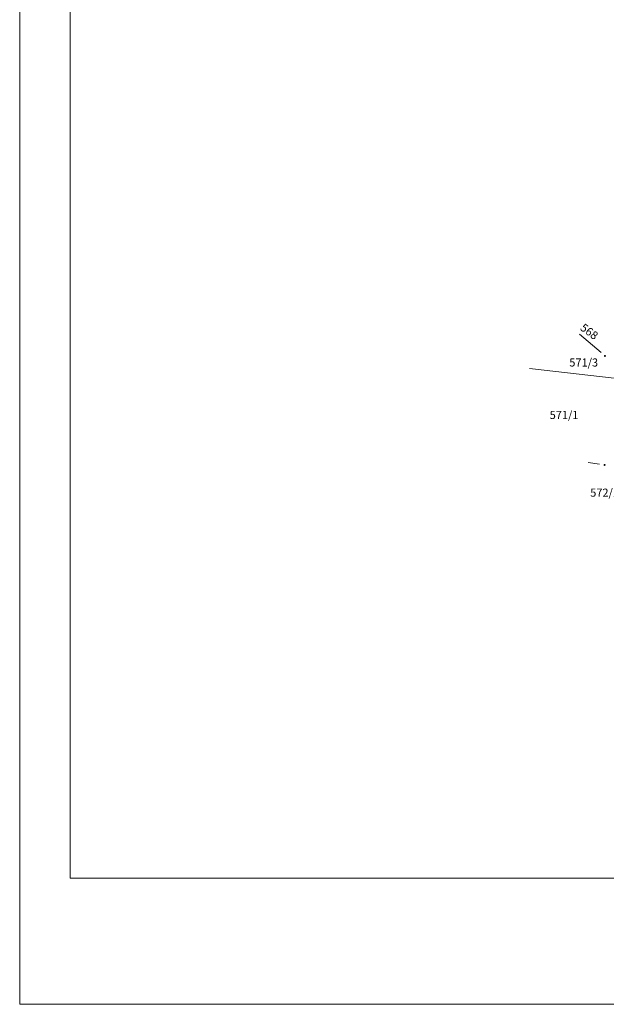
# Model space of a CAD drawing. Units: metres. Extents: x 7527501 to 7529477, y 4822735 to 4827549.
# Drawn here: x 7528117 to 7528408, y 4822735 to 4823222 of the extents above; entities that cross this region are included whole.
import ezdxf
from ezdxf.enums import TextEntityAlignment as Align

# ---------------------------------------------------------------- set-up
doc = ezdxf.new("R2010")
doc.units = ezdxf.units.M
doc.header["$PDMODE"] = 32
doc.header["$PDSIZE"] = 0.5
doc.layers.add('AB-Okvir', color=7, linetype='Continuous', lineweight=30)
doc.layers.add('Kolektor B - kompletno$0$Katastarsko stanje', color=250, linetype='Continuous', lineweight=0)
doc.styles.add('Kolektor B - kompletno$0$K.o.', font='times.ttf')

msp = doc.modelspace()

# ---------------------------------------------------------------- linework, layer by layer
at = {"layer": 'AB-Okvir', "lineweight": 20}
for p, q in [((7528117.29, 4822734.58), (7528117.29, 4826497.08)), ((7528142.29, 4822797.08), (7528142.29, 4826472.08)), ((7529452.21, 4822797.08), (7528142.29, 4822797.08)), ((7529477.21, 4822734.58), (7528117.29, 4822734.58))]:
    msp.add_line(p, q, dxfattribs=at)
at = {"layer": 'Kolektor B - kompletno$0$Katastarsko stanje'}
for p, q in [((7528405.25, 4823057.37, 0.2), (7528394.59, 4823066.47, 0.2)), ((7528411.73, 4823044.71), (7528369.78, 4823049.5)), ((7528404.53, 4823002.12, 0.2), (7528398.82, 4823002.99, 0.2))]:
    msp.add_line(p, q, dxfattribs=at)
at = {"layer": 'Kolektor B - kompletno$0$Katastarsko stanje', "linetype": 'Continuous'}
for p in [(7528407.15, 4823055.75, 0.2), (7528407, 4823001.75, 0.2)]:
    msp.add_point(p, dxfattribs=at)

# ---------------------------------------------------------------- texts
at = {"layer": 'Kolektor B - kompletno$0$Katastarsko stanje', "linetype": 'Continuous', "style": 'Kolektor B - kompletno$0$K.o.'}
msp.add_text('568', height=4, rotation=324, dxfattribs=at).set_placement((7528399.46, 4823067.81), align=Align.MIDDLE_CENTER)
for s, p in [('571/3', (7528396.67, 4823052.48)), ('571/1', (7528386.94, 4823026.49)), ('572/1', (7528407.01, 4822988.01))]:
    msp.add_text(s, height=4, dxfattribs=at).set_placement(p, align=Align.MIDDLE_CENTER)

doc.saveas('drawing.dxf')
